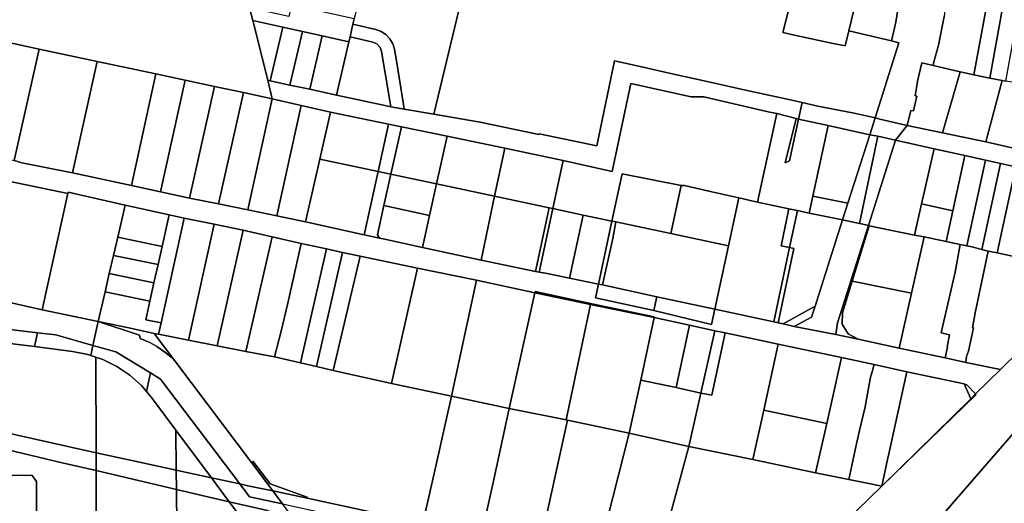
# Model space of a CAD drawing. Units: inches. Extents: x 7491506 to 7499711, y 5792080 to 5799556.
# Drawn here: x 7495301 to 7495680, y 5793379 to 5793566 of the extents above; entities that cross this region are included whole.
import ezdxf

# ---------------------------------------------------------------- set-up
doc = ezdxf.new("R2010")
doc.units = ezdxf.units.IN
doc.header["$MEASUREMENT"] = 0

msp = doc.modelspace()

# ---------------------------------------------------------------- linework, layer by layer
for points in [[(7495263.33, 5793630.27), (7495246.98, 5793568.55), (7495285.21, 5793559.12), (7495308.25, 5793554.17), (7495330.57, 5793549.38), (7495353.25, 5793544.63), (7495364.53, 5793542.21), (7495375.82, 5793539.78), (7495386.95, 5793537.4), (7495398.08, 5793535.01), (7495396.41, 5793542.15), (7495390.59, 5793565.27), (7495389.36, 5793570.15), (7495386.61, 5793581.11), (7495384.47, 5793589.58), (7495382.34, 5793598.05), (7495380.21, 5793606.51), (7495333.92, 5793617.28), (7495309.64, 5793622.46), (7495284.21, 5793628.15), (7495281.83, 5793628.64), (7495281.23, 5793626.84), (7495263.33, 5793630.27)], [(7495409.77, 5793599.93), (7495410.73, 5793593.65), (7495410.3, 5793591.82), (7495408.52, 5793584.22), (7495406.74, 5793576.64), (7495404.44, 5793566.8), (7495389.36, 5793570.15), (7495390.59, 5793565.27), (7495402.15, 5793562.7), (7495409.76, 5793561.01), (7495417.38, 5793559.32), (7495427.62, 5793557.03), (7495428.07, 5793558.95), (7495429.2, 5793563.81), (7495429.67, 5793565.8), (7495422.06, 5793567.49), (7495410.35, 5793570.1), (7495415.82, 5793593.46), (7495415.01, 5793598.76), (7495409.77, 5793599.93)], [(7495429.2, 5793563.81), (7495438.01, 5793561.75), (7495440.08, 5793561), (7495441.92, 5793559.79), (7495443.47, 5793558.13), (7495444.55, 5793556.22), (7495445.18, 5793554.11), (7495445.92, 5793549.62), (7495448.74, 5793532.78), (7495448.92, 5793531.05), (7495460.36, 5793529.03), (7495474.08, 5793586.37), (7495454.84, 5793590.29), (7495451.17, 5793590.94), (7495436.29, 5793594.03), (7495429.67, 5793565.8), (7495429.2, 5793563.81)], [(7495601.83, 5793587.74), (7495594.83, 5793560.59), (7495599.44, 5793559.59), (7495613.64, 5793556.53), (7495618.94, 5793555.5), (7495620.38, 5793561.18), (7495625.43, 5793582.58), (7495626.02, 5793585.08), (7495602.47, 5793590.22), (7495601.83, 5793587.74)], [(7495625.43, 5793582.58), (7495620.38, 5793561.18), (7495636.72, 5793557.32), (7495638.41, 5793564.57), (7495639.63, 5793571.91), (7495640.4, 5793579.31), (7495625.43, 5793582.58)], [(7495658, 5793575.57), (7495657.05, 5793566.7), (7495654.9, 5793555.65), (7495653, 5793548.81), (7495652.79, 5793547.86), (7495663.25, 5793545.41), (7495668.49, 5793544.25), (7495673.62, 5793572.06), (7495658, 5793575.57)], [(7495673.62, 5793572.06), (7495668.49, 5793544.25), (7495674.61, 5793542.99), (7495679.7, 5793570.74), (7495673.62, 5793572.06)], [(7495679.7, 5793570.74), (7495674.61, 5793542.99), (7495679.36, 5793542.02), (7495680.8, 5793541.8), (7495685.85, 5793569.4), (7495679.7, 5793570.74)], [(7495390.59, 5793565.27), (7495396.41, 5793542.15), (7495397.29, 5793541.96), (7495402.15, 5793562.7), (7495390.59, 5793565.27)], [(7495429.2, 5793563.81), (7495428.07, 5793558.95), (7495436.86, 5793556.88), (7495438.38, 5793556.21), (7495439.68, 5793554.82), (7495440.24, 5793553.28), (7495443.05, 5793536.51), (7495443.81, 5793531.96), (7495448.92, 5793531.05), (7495448.74, 5793532.78), (7495445.92, 5793549.62), (7495445.18, 5793554.11), (7495444.55, 5793556.22), (7495443.47, 5793558.13), (7495441.92, 5793559.79), (7495440.08, 5793561), (7495438.01, 5793561.75), (7495429.2, 5793563.81)], [(7495402.15, 5793562.7), (7495397.29, 5793541.96), (7495404.91, 5793540.32), (7495409.76, 5793561.01), (7495402.15, 5793562.7)], [(7495409.76, 5793561.01), (7495404.91, 5793540.32), (7495412.54, 5793538.67), (7495417.38, 5793559.32), (7495409.76, 5793561.01)], [(7495285.21, 5793559.12), (7495282.56, 5793546.76), (7495279.99, 5793534.7), (7495276.06, 5793516.35), (7495298.65, 5793511.2), (7495308.25, 5793554.17), (7495285.21, 5793559.12)], [(7495417.38, 5793559.32), (7495412.54, 5793538.67), (7495422.8, 5793536.46), (7495427.62, 5793557.03), (7495417.38, 5793559.32)], [(7495422.8, 5793536.46), (7495442.12, 5793532.26), (7495443.81, 5793531.96), (7495443.05, 5793536.51), (7495440.24, 5793553.28), (7495439.68, 5793554.82), (7495438.38, 5793556.21), (7495436.86, 5793556.88), (7495428.07, 5793558.95), (7495427.62, 5793557.03), (7495422.8, 5793536.46)], [(7495308.25, 5793554.17), (7495298.65, 5793511.2), (7495301.59, 5793510.34), (7495321.07, 5793506.4), (7495330.57, 5793549.38), (7495308.25, 5793554.17)], [(7495330.57, 5793549.38), (7495321.07, 5793506.4), (7495343.79, 5793501.53), (7495353.25, 5793544.63), (7495330.57, 5793549.38)], [(7495396.41, 5793542.15), (7495398.08, 5793535.01), (7495409.28, 5793532.46), (7495420.54, 5793529.89), (7495442.95, 5793525.24), (7495447.85, 5793524.24), (7495465.57, 5793520.6), (7495487.68, 5793515.92), (7495510.17, 5793511.18), (7495529.1, 5793506.97), (7495536.32, 5793540.9), (7495559.58, 5793535.71), (7495564.44, 5793535.71), (7495589.24, 5793530.01), (7495592.56, 5793529.28), (7495600.02, 5793527.42), (7495600.89, 5793527.2), (7495602.28, 5793533.57), (7495594.26, 5793535.36), (7495580.49, 5793538.3), (7495566.83, 5793541.46), (7495552.18, 5793544.7), (7495541.1, 5793547.21), (7495530.04, 5793549.71), (7495523.15, 5793516.82), (7495500.93, 5793521.45), (7495500.88, 5793521.21), (7495478.26, 5793526), (7495460.36, 5793529.03), (7495448.92, 5793531.05), (7495443.81, 5793531.96), (7495442.12, 5793532.26), (7495422.8, 5793536.46), (7495412.54, 5793538.67), (7495404.91, 5793540.32), (7495397.29, 5793541.96), (7495396.41, 5793542.15)], [(7495648.43, 5793548.88), (7495646.8, 5793541.88), (7495646.4, 5793539.19), (7495645.84, 5793536.11), (7495646.53, 5793535.99), (7495645.26, 5793530.39), (7495644.25, 5793530.55), (7495642.83, 5793524.7), (7495656.36, 5793521.94), (7495663.25, 5793545.41), (7495652.79, 5793547.86), (7495648.43, 5793548.88)], [(7495353.25, 5793544.63), (7495343.79, 5793501.53), (7495355, 5793499.13), (7495364.53, 5793542.21), (7495353.25, 5793544.63)], [(7495663.25, 5793545.41), (7495656.36, 5793521.94), (7495673.11, 5793518.43), (7495679.36, 5793542.02), (7495674.61, 5793542.99), (7495668.49, 5793544.25), (7495663.25, 5793545.41)], [(7495364.53, 5793542.21), (7495355, 5793499.13), (7495366.21, 5793496.74), (7495375.82, 5793539.78), (7495364.53, 5793542.21)], [(7495559.58, 5793535.71), (7495536.32, 5793540.9), (7495529.1, 5793506.97), (7495510.17, 5793511.18), (7495506.25, 5793492.68), (7495517.93, 5793490.19), (7495529.03, 5793487.83), (7495532.92, 5793506.12), (7495555.73, 5793501.56), (7495557.04, 5793501.59), (7495566.32, 5793499.4), (7495577.86, 5793496.8), (7495585.15, 5793495.14), (7495592.56, 5793529.28), (7495589.24, 5793530.01), (7495564.44, 5793535.71), (7495559.58, 5793535.71)], [(7495679.36, 5793542.02), (7495673.11, 5793518.43), (7495689.92, 5793514.56), (7495695.32, 5793538.73), (7495690.35, 5793540.32), (7495680.8, 5793541.8), (7495679.36, 5793542.02)], [(7495375.82, 5793539.78), (7495366.21, 5793496.74), (7495377.44, 5793494.44), (7495386.95, 5793537.4), (7495375.82, 5793539.78)], [(7495386.95, 5793537.4), (7495377.44, 5793494.44), (7495388.68, 5793492.14), (7495398.08, 5793535.01), (7495386.95, 5793537.4)], [(7495398.08, 5793535.01), (7495388.68, 5793492.14), (7495399.8, 5793489.84), (7495409.28, 5793532.46), (7495398.08, 5793535.01)], [(7495602.28, 5793533.57), (7495600.89, 5793527.2), (7495612.33, 5793524.73), (7495628.47, 5793521.14), (7495630.51, 5793527.61), (7495622.37, 5793529.42), (7495608.32, 5793532.22), (7495602.28, 5793533.57)], [(7495409.28, 5793532.46), (7495399.8, 5793489.84), (7495410.94, 5793487.54), (7495416.43, 5793511.75), (7495420.54, 5793529.89), (7495409.28, 5793532.46)], [(7495420.54, 5793529.89), (7495416.43, 5793511.75), (7495438.94, 5793506.98), (7495442.95, 5793525.24), (7495420.54, 5793529.89)], [(7495600.02, 5793527.42), (7495592.56, 5793529.28), (7495585.15, 5793495.14), (7495597.22, 5793492.62), (7495600.48, 5793491.87), (7495604.98, 5793490.84), (7495606.39, 5793497.51), (7495612.33, 5793524.73), (7495600.89, 5793527.2), (7495597.39, 5793511.07), (7495595.82, 5793510.34), (7495600.02, 5793527.42)], [(7495600.02, 5793527.42), (7495595.82, 5793510.34), (7495597.39, 5793511.07), (7495600.89, 5793527.2), (7495600.02, 5793527.42)], [(7495630.51, 5793527.61), (7495628.47, 5793521.14), (7495631.51, 5793520.58), (7495638.35, 5793519.08), (7495642.83, 5793524.7), (7495632.33, 5793527.21), (7495630.51, 5793527.61)], [(7495442.95, 5793525.24), (7495438.94, 5793506.98), (7495443.82, 5793505.94), (7495447.85, 5793524.24), (7495442.95, 5793525.24)], [(7495447.85, 5793524.24), (7495443.82, 5793505.94), (7495446.09, 5793505.45), (7495461.44, 5793502.2), (7495465.57, 5793520.6), (7495447.85, 5793524.24)], [(7495628.47, 5793521.14), (7495612.33, 5793524.73), (7495606.39, 5793497.51), (7495619.9, 5793494.74), (7495628.47, 5793521.14)], [(7495642.83, 5793524.7), (7495638.35, 5793519.08), (7495653.2, 5793515.74), (7495664.98, 5793513.1), (7495672.95, 5793511.31), (7495674.74, 5793510.91), (7495678.82, 5793510.03), (7495684.68, 5793508.75), (7495690.54, 5793507.48), (7495698.17, 5793505.82), (7495705.79, 5793504.17), (7495725.4, 5793499.92), (7495735.38, 5793497.76), (7495744.41, 5793495.81), (7495751.03, 5793501.72), (7495737.66, 5793504.46), (7495731.46, 5793505.73), (7495712.6, 5793509.57), (7495710.52, 5793510.02), (7495689.92, 5793514.56), (7495673.11, 5793518.43), (7495656.36, 5793521.94), (7495642.83, 5793524.7)], [(7495461.44, 5793502.2), (7495483.78, 5793497.45), (7495487.68, 5793515.92), (7495465.57, 5793520.6), (7495461.44, 5793502.2)], [(7495628.47, 5793521.14), (7495619.9, 5793494.74), (7495617.83, 5793488.37), (7495624.44, 5793486.91), (7495631.51, 5793520.58), (7495628.47, 5793521.14)], [(7495631.51, 5793520.58), (7495624.44, 5793486.91), (7495625.26, 5793486.84), (7495627.87, 5793486.09), (7495638.35, 5793519.08), (7495631.51, 5793520.58)], [(7495638.35, 5793519.08), (7495627.87, 5793486.09), (7495628.14, 5793486.04), (7495645.65, 5793482.47), (7495648.36, 5793494.46), (7495649.36, 5793498.86), (7495651.55, 5793508.5), (7495653.2, 5793515.74), (7495638.35, 5793519.08)], [(7495487.68, 5793515.92), (7495483.78, 5793497.45), (7495504.78, 5793492.99), (7495506.25, 5793492.68), (7495510.17, 5793511.18), (7495487.68, 5793515.92)], [(7495653.2, 5793515.74), (7495651.55, 5793508.5), (7495649.36, 5793498.86), (7495648.36, 5793494.46), (7495660.4, 5793491.74), (7495664.98, 5793513.1), (7495653.2, 5793515.74)], [(7495416.43, 5793511.75), (7495410.94, 5793487.54), (7495433.56, 5793482.56), (7495438.94, 5793506.98), (7495416.43, 5793511.75)], [(7495664.98, 5793513.1), (7495660.4, 5793491.74), (7495657.88, 5793479.94), (7495663.26, 5793478.82), (7495665.8, 5793478.29), (7495672.95, 5793511.31), (7495664.98, 5793513.1)], [(7495672.95, 5793511.31), (7495665.8, 5793478.29), (7495667.66, 5793477.9), (7495671.64, 5793476.88), (7495678.82, 5793510.03), (7495674.74, 5793510.91), (7495672.95, 5793511.31)], [(7495438.94, 5793506.98), (7495433.56, 5793482.56), (7495439.43, 5793481.3), (7495438.66, 5793482.48), (7495441.16, 5793493.81), (7495443.82, 5793505.94), (7495438.94, 5793506.98)], [(7495678.82, 5793510.03), (7495671.64, 5793476.88), (7495674.08, 5793476.26), (7495677.48, 5793475.54), (7495684.68, 5793508.75), (7495678.82, 5793510.03)], [(7495684.68, 5793508.75), (7495677.48, 5793475.54), (7495683.34, 5793474.3), (7495690.54, 5793507.48), (7495684.68, 5793508.75)], [(7495296.41, 5793503.21), (7495294.2, 5793491.3), (7495288.32, 5793465.68), (7495286.84, 5793458.84), (7495293.65, 5793457.22), (7495302.6, 5793455.11), (7495309.46, 5793453.59), (7495319.31, 5793498.46), (7495296.41, 5793503.21)], [(7495443.82, 5793505.94), (7495441.16, 5793493.81), (7495458.69, 5793489.95), (7495461.44, 5793502.2), (7495446.09, 5793505.45), (7495443.82, 5793505.94)], [(7495532.92, 5793506.12), (7495529.03, 5793487.83), (7495530.5, 5793487.52), (7495551.68, 5793483.03), (7495555.73, 5793501.56), (7495532.92, 5793506.12)], [(7495319.42, 5793498.99), (7495319.31, 5793498.46), (7495309.46, 5793453.59), (7495330.97, 5793449.05), (7495333.66, 5793460.58), (7495335.3, 5793467.61), (7495336.94, 5793474.63), (7495338.57, 5793481.62), (7495341.46, 5793493.99), (7495319.42, 5793498.99)], [(7495461.44, 5793502.2), (7495458.69, 5793489.95), (7495455.95, 5793477.69), (7495478.58, 5793472.83), (7495483.78, 5793497.45), (7495461.44, 5793502.2)], [(7495551.68, 5793483.03), (7495573.91, 5793478.31), (7495577.86, 5793496.8), (7495566.32, 5793499.4), (7495557.04, 5793501.59), (7495555.73, 5793501.56), (7495551.68, 5793483.03)], [(7495751.03, 5793501.72), (7495744.41, 5793495.81), (7495716.1, 5793467.43), (7495678.72, 5793430.65), (7495669.19, 5793421.16), (7495669.44, 5793420.9), (7495633, 5793385.62), (7495588.96, 5793342.68), (7495576.99, 5793328.64), (7495567.03, 5793316.46), (7495590.68, 5793296.07), (7495600.46, 5793309.91), (7495699.66, 5793424.42), (7495757.69, 5793491.39), (7495749.05, 5793495.41), (7495751.03, 5793501.72)], [(7495483.78, 5793497.45), (7495478.58, 5793472.83), (7495499.55, 5793468.39), (7495504.78, 5793492.99), (7495483.78, 5793497.45)], [(7495577.86, 5793496.8), (7495573.91, 5793478.31), (7495568.69, 5793453.86), (7495591.42, 5793448.99), (7495597.47, 5793477.64), (7495594.21, 5793478.29), (7495597.22, 5793492.62), (7495585.15, 5793495.14), (7495577.86, 5793496.8)], [(7495606.39, 5793497.51), (7495604.98, 5793490.84), (7495617.83, 5793488.37), (7495619.9, 5793494.74), (7495606.39, 5793497.51)], [(7495341.46, 5793493.99), (7495338.57, 5793481.62), (7495355.61, 5793478.04), (7495358.31, 5793490.22), (7495341.46, 5793493.99)], [(7495441.16, 5793493.81), (7495438.66, 5793482.48), (7495439.43, 5793481.3), (7495440.9, 5793480.98), (7495455.95, 5793477.69), (7495458.69, 5793489.95), (7495441.16, 5793493.81)], [(7495504.78, 5793492.99), (7495499.55, 5793468.39), (7495501.02, 5793468.08), (7495506.25, 5793492.68), (7495504.78, 5793492.99)], [(7495506.25, 5793492.68), (7495501.02, 5793468.08), (7495503.41, 5793467.75), (7495512.64, 5793465.85), (7495517.93, 5793490.19), (7495506.25, 5793492.68)], [(7495600.48, 5793491.87), (7495597.47, 5793477.64), (7495599.11, 5793477.32), (7495593.08, 5793448.63), (7495595.04, 5793448.23), (7495607.34, 5793455.07), (7495617.83, 5793488.37), (7495604.98, 5793490.84), (7495600.48, 5793491.87)], [(7495597.22, 5793492.62), (7495594.21, 5793478.29), (7495597.47, 5793477.64), (7495600.48, 5793491.87), (7495597.22, 5793492.62)], [(7495648.36, 5793494.46), (7495645.65, 5793482.47), (7495649.38, 5793481.71), (7495657.88, 5793479.94), (7495660.4, 5793491.74), (7495648.36, 5793494.46)], [(7495364.17, 5793488.92), (7495358.31, 5793490.22), (7495355.61, 5793478.04), (7495354.07, 5793471.05), (7495352.51, 5793464.03), (7495350.95, 5793456.98), (7495349.35, 5793449.76), (7495355.24, 5793448.58), (7495364.17, 5793488.92)], [(7495364.17, 5793488.92), (7495355.24, 5793448.58), (7495354.28, 5793444.27), (7495365.83, 5793441.96), (7495375.68, 5793486.6), (7495364.17, 5793488.92)], [(7495517.93, 5793490.19), (7495512.64, 5793465.85), (7495523.86, 5793463.53), (7495529.03, 5793487.83), (7495517.93, 5793490.19)], [(7495529.03, 5793487.83), (7495523.86, 5793463.53), (7495525.33, 5793463.23), (7495529.33, 5793481.19), (7495530.5, 5793487.52), (7495529.03, 5793487.83)], [(7495573.91, 5793478.31), (7495551.68, 5793483.03), (7495530.5, 5793487.52), (7495529.33, 5793481.19), (7495525.33, 5793463.23), (7495546.33, 5793458.64), (7495568.69, 5793453.86), (7495573.91, 5793478.31)], [(7495617.83, 5793488.37), (7495607.34, 5793455.07), (7495605.98, 5793450.75), (7495599.23, 5793447.15), (7495615.35, 5793444.07), (7495615.92, 5793448.6), (7495627.87, 5793486.09), (7495625.26, 5793486.84), (7495624.44, 5793486.91), (7495617.83, 5793488.37)], [(7495375.68, 5793486.6), (7495365.83, 5793441.96), (7495376.88, 5793439.76), (7495386.91, 5793484.35), (7495375.68, 5793486.6)], [(7495386.91, 5793484.35), (7495376.88, 5793439.76), (7495387.97, 5793437.6), (7495398.1, 5793481.8), (7495386.91, 5793484.35)], [(7495627.87, 5793486.09), (7495615.92, 5793448.6), (7495615.35, 5793444.07), (7495623.88, 5793442.26), (7495620.02, 5793444.3), (7495617.8, 5793448.05), (7495617.88, 5793452.41), (7495621.62, 5793464.67), (7495628.14, 5793486.04), (7495627.87, 5793486.09)], [(7495621.62, 5793464.67), (7495644.5, 5793460), (7495649.38, 5793481.71), (7495645.65, 5793482.47), (7495628.14, 5793486.04), (7495621.62, 5793464.67)], [(7495338.57, 5793481.62), (7495336.94, 5793474.63), (7495354.07, 5793471.05), (7495355.61, 5793478.04), (7495338.57, 5793481.62)], [(7495398.1, 5793481.8), (7495387.97, 5793437.6), (7495398.99, 5793435.46), (7495401.46, 5793444.86), (7495404.11, 5793456.22), (7495409.22, 5793479.26), (7495398.1, 5793481.8)], [(7495649.38, 5793481.71), (7495644.5, 5793460), (7495639.74, 5793438.87), (7495657.47, 5793435.06), (7495658.37, 5793439.26), (7495658.21, 5793439.3), (7495659.11, 5793444.01), (7495655.95, 5793444.72), (7495656.91, 5793449.21), (7495661.32, 5793468.19), (7495663.26, 5793478.82), (7495657.88, 5793479.94), (7495649.38, 5793481.71)], [(7495409.22, 5793479.26), (7495404.11, 5793456.22), (7495401.46, 5793444.86), (7495398.99, 5793435.46), (7495408.97, 5793433.14), (7495419.04, 5793477.1), (7495409.22, 5793479.26)], [(7495419.04, 5793477.1), (7495408.97, 5793433.14), (7495415.11, 5793431.72), (7495425.15, 5793475.76), (7495419.04, 5793477.1)], [(7495597.47, 5793477.64), (7495591.42, 5793448.99), (7495593.08, 5793448.63), (7495599.11, 5793477.32), (7495597.47, 5793477.64)], [(7495663.26, 5793478.82), (7495661.32, 5793468.19), (7495656.91, 5793449.21), (7495655.95, 5793444.72), (7495659.11, 5793444.01), (7495658.21, 5793439.3), (7495658.37, 5793439.26), (7495657.47, 5793435.06), (7495665.45, 5793433.35), (7495665.7, 5793435.61), (7495666.47, 5793437.67), (7495668.43, 5793446.62), (7495667.94, 5793446.71), (7495669.02, 5793452.46), (7495674.08, 5793476.26), (7495671.64, 5793476.88), (7495667.66, 5793477.9), (7495665.8, 5793478.29), (7495663.26, 5793478.82)], [(7495674.08, 5793476.26), (7495669.02, 5793452.46), (7495667.94, 5793446.71), (7495668.43, 5793446.62), (7495666.47, 5793437.67), (7495665.7, 5793435.61), (7495665.45, 5793433.35), (7495678.72, 5793430.65), (7495716.1, 5793467.43), (7495711.89, 5793468.31), (7495700.14, 5793470.77), (7495698.61, 5793471.09), (7495690.98, 5793472.69), (7495686.87, 5793473.55), (7495683.34, 5793474.3), (7495677.48, 5793475.54), (7495674.08, 5793476.26)], [(7495336.94, 5793474.63), (7495335.3, 5793467.61), (7495352.51, 5793464.03), (7495354.07, 5793471.05), (7495336.94, 5793474.63)], [(7495425.15, 5793475.76), (7495415.11, 5793431.72), (7495421.59, 5793430.22), (7495431.92, 5793474.28), (7495425.15, 5793475.76)], [(7495431.92, 5793474.28), (7495421.59, 5793430.22), (7495444.07, 5793425.23), (7495454.14, 5793469.69), (7495431.92, 5793474.28)], [(7495454.14, 5793469.69), (7495444.07, 5793425.23), (7495467.19, 5793420.26), (7495476.84, 5793465.03), (7495454.14, 5793469.69)], [(7495335.3, 5793467.61), (7495333.66, 5793460.58), (7495350.95, 5793456.98), (7495352.51, 5793464.03), (7495335.3, 5793467.61)], [(7495476.84, 5793465.03), (7495467.19, 5793420.26), (7495489.42, 5793415.51), (7495499.33, 5793460.21), (7495476.84, 5793465.03)], [(7495523.86, 5793463.53), (7495522.74, 5793458.26), (7495545.18, 5793453.38), (7495546.33, 5793458.64), (7495525.33, 5793463.23), (7495523.86, 5793463.53)], [(7495621.62, 5793464.67), (7495617.88, 5793452.41), (7495617.8, 5793448.05), (7495620.02, 5793444.3), (7495623.88, 5793442.26), (7495639.74, 5793438.87), (7495644.5, 5793460), (7495621.62, 5793464.67)], [(7495286.84, 5793458.84), (7495284.28, 5793447.54), (7495307.59, 5793444.76), (7495314.66, 5793443.91), (7495328.99, 5793439.89), (7495330.97, 5793449.05), (7495309.46, 5793453.59), (7495302.6, 5793455.11), (7495293.65, 5793457.22), (7495286.84, 5793458.84)], [(7495333.66, 5793460.58), (7495330.97, 5793449.05), (7495342.87, 5793446.62), (7495352.55, 5793444.52), (7495354.28, 5793444.27), (7495355.24, 5793448.58), (7495349.35, 5793449.76), (7495350.95, 5793456.98), (7495333.66, 5793460.58)], [(7495499.33, 5793460.21), (7495489.42, 5793415.51), (7495511.37, 5793411.14), (7495520.73, 5793455.71), (7495499.33, 5793460.21)], [(7495499.33, 5793460.21), (7495520.73, 5793455.71), (7495521.85, 5793455.47), (7495521.93, 5793455.84), (7495499.43, 5793460.68), (7495499.33, 5793460.21)], [(7495546.33, 5793458.64), (7495545.18, 5793453.38), (7495567.44, 5793447.99), (7495568.69, 5793453.86), (7495546.33, 5793458.64)], [(7495520.73, 5793455.71), (7495511.37, 5793411.14), (7495511.87, 5793411.04), (7495535.69, 5793406.04), (7495540.09, 5793426.52), (7495545.24, 5793450.64), (7495521.85, 5793455.47), (7495520.73, 5793455.71)], [(7495521.85, 5793455.47), (7495545.24, 5793450.64), (7495545.3, 5793450.92), (7495521.93, 5793455.84), (7495521.85, 5793455.47)], [(7495607.34, 5793455.07), (7495595.04, 5793448.23), (7495599.23, 5793447.15), (7495605.98, 5793450.75), (7495607.34, 5793455.07)], [(7495545.24, 5793450.64), (7495540.09, 5793426.52), (7495553.78, 5793423.59), (7495558.93, 5793447.71), (7495545.24, 5793450.64)], [(7495284.28, 5793447.54), (7495282.72, 5793440.67), (7495289.39, 5793441.33), (7495290.64, 5793441.46), (7495306.47, 5793439.45), (7495307.59, 5793444.76), (7495284.28, 5793447.54)], [(7495330.97, 5793449.05), (7495328.99, 5793439.89), (7495337.8, 5793437.42), (7495351.14, 5793429.3), (7495355.07, 5793426.9), (7495385.62, 5793386.43), (7495388.69, 5793385.76), (7495398.3, 5793383.75), (7495390.44, 5793394.19), (7495360.88, 5793433.45), (7495359.17, 5793435.38), (7495357.12, 5793437.05), (7495353.6, 5793439.41), (7495350.86, 5793440.96), (7495347.19, 5793442.52), (7495346.89, 5793443.88), (7495330.97, 5793449.05)], [(7495330.97, 5793449.05), (7495346.89, 5793443.88), (7495347.19, 5793442.52), (7495350.86, 5793440.96), (7495353.6, 5793439.41), (7495357.12, 5793437.05), (7495359.17, 5793435.38), (7495360.88, 5793433.45), (7495352.55, 5793444.52), (7495342.87, 5793446.62), (7495330.97, 5793449.05)], [(7495558.93, 5793447.71), (7495553.78, 5793423.59), (7495563.28, 5793421.43), (7495568.69, 5793445.5), (7495558.93, 5793447.71)], [(7495307.59, 5793444.76), (7495306.47, 5793439.45), (7495321.16, 5793437.57), (7495327.07, 5793436.41), (7495328.16, 5793436.04), (7495328.99, 5793439.89), (7495314.66, 5793443.91), (7495307.59, 5793444.76)], [(7495352.55, 5793444.52), (7495360.88, 5793433.45), (7495390.44, 5793394.19), (7495390.66, 5793395.26), (7495397.31, 5793386.5), (7495411.58, 5793381.37), (7495411.5, 5793380.98), (7495456.13, 5793371.34), (7495461.1, 5793393.28), (7495467.19, 5793420.26), (7495444.07, 5793425.23), (7495421.59, 5793430.22), (7495415.11, 5793431.72), (7495408.97, 5793433.14), (7495398.99, 5793435.46), (7495387.97, 5793437.6), (7495376.88, 5793439.76), (7495365.83, 5793441.96), (7495354.28, 5793444.27), (7495352.55, 5793444.52)], [(7495572.63, 5793444.78), (7495567.46, 5793420.66), (7495563.28, 5793421.43), (7495558.65, 5793400.9), (7495583.36, 5793395.87), (7495587.53, 5793414.92), (7495593.12, 5793440.39), (7495572.63, 5793444.78)], [(7495568.69, 5793445.5), (7495563.28, 5793421.43), (7495567.46, 5793420.66), (7495572.63, 5793444.78), (7495568.69, 5793445.5)], [(7495289.39, 5793441.33), (7495289.58, 5793407.64), (7495299.25, 5793405.34), (7495320.48, 5793400.64), (7495330.17, 5793398.51), (7495330.04, 5793435.4), (7495328.16, 5793436.04), (7495327.07, 5793436.41), (7495321.16, 5793437.57), (7495306.47, 5793439.45), (7495290.64, 5793441.46), (7495289.39, 5793441.33)], [(7495328.99, 5793439.89), (7495328.16, 5793436.04), (7495330.04, 5793435.4), (7495332.78, 5793434.47), (7495338.17, 5793431.78), (7495343.16, 5793428.4), (7495347.65, 5793424.39), (7495349.62, 5793422.08), (7495351.14, 5793429.3), (7495337.8, 5793437.42), (7495328.99, 5793439.89)], [(7495593.12, 5793440.39), (7495587.53, 5793414.92), (7495611.8, 5793409.76), (7495617.55, 5793435.18), (7495593.12, 5793440.39)], [(7495330.04, 5793435.4), (7495330.17, 5793398.51), (7495344.03, 5793395.48), (7495361.1, 5793391.79), (7495360.97, 5793407.19), (7495351.57, 5793419.81), (7495349.62, 5793422.08), (7495347.65, 5793424.39), (7495343.16, 5793428.4), (7495338.17, 5793431.78), (7495332.78, 5793434.47), (7495330.04, 5793435.4)], [(7495617.55, 5793435.18), (7495611.8, 5793409.76), (7495607.51, 5793390.73), (7495620.28, 5793388.21), (7495623.07, 5793400.72), (7495624.49, 5793407.06), (7495626.56, 5793416.24), (7495628.69, 5793427.68), (7495628.89, 5793428.45), (7495630.02, 5793432.47), (7495617.55, 5793435.18)], [(7495630.02, 5793432.47), (7495628.89, 5793428.45), (7495628.69, 5793427.68), (7495626.56, 5793416.24), (7495624.49, 5793407.06), (7495623.07, 5793400.72), (7495620.28, 5793388.21), (7495627.36, 5793386.75), (7495633, 5793385.62), (7495635.24, 5793395.86), (7495635.71, 5793398.03), (7495642.62, 5793429.75), (7495630.02, 5793432.47)], [(7495351.14, 5793429.3), (7495349.62, 5793422.08), (7495351.57, 5793419.81), (7495360.97, 5793407.19), (7495374.64, 5793388.83), (7495385.62, 5793386.43), (7495355.07, 5793426.9), (7495351.14, 5793429.3)], [(7495642.62, 5793429.75), (7495635.71, 5793398.03), (7495635.24, 5793395.86), (7495633, 5793385.62), (7495667.37, 5793419.34), (7495664.74, 5793425.02), (7495654.32, 5793427.24), (7495642.62, 5793429.75)], [(7495540.09, 5793426.52), (7495535.69, 5793406.04), (7495558.65, 5793400.9), (7495563.28, 5793421.43), (7495553.78, 5793423.59), (7495540.09, 5793426.52)], [(7495664.74, 5793425.02), (7495667.37, 5793419.34), (7495669.19, 5793421.16), (7495665.87, 5793424.56), (7495664.74, 5793425.02)], [(7495467.19, 5793420.26), (7495461.1, 5793393.28), (7495456.13, 5793371.34), (7495478.63, 5793366.2), (7495483.44, 5793388.18), (7495489.42, 5793415.51), (7495467.19, 5793420.26)], [(7495669.19, 5793421.16), (7495667.37, 5793419.34), (7495633, 5793385.62), (7495669.44, 5793420.9), (7495669.19, 5793421.16)], [(7495489.42, 5793415.51), (7495483.44, 5793388.18), (7495478.63, 5793366.2), (7495500.91, 5793361.36), (7495511.87, 5793411.04), (7495511.37, 5793411.14), (7495489.42, 5793415.51)], [(7495587.53, 5793414.92), (7495583.36, 5793395.87), (7495607.51, 5793390.73), (7495611.8, 5793409.76), (7495587.53, 5793414.92)], [(7495511.87, 5793411.04), (7495500.91, 5793361.36), (7495505.26, 5793360.42), (7495505.31, 5793360.63), (7495523.16, 5793356.88), (7495535.69, 5793406.04), (7495511.87, 5793411.04)], [(7495266.12, 5793406.79), (7495266.6, 5793360.31), (7495266.68, 5793352.22), (7495246.7, 5793352.38), (7495246.71, 5793265.51), (7495256.53, 5793252.87), (7495256.42, 5793166.76), (7495262.48, 5793166.94), (7495262.56, 5793250.29), (7495308.21, 5793250.68), (7495362.51, 5793251.15), (7495361.85, 5793308.74), (7495355.63, 5793317.69), (7495330.47, 5793318.44), (7495307.18, 5793319.14), (7495307.17, 5793351.98), (7495307.17, 5793387.41), (7495305.61, 5793389.68), (7495289.68, 5793389.94), (7495289.62, 5793401.19), (7495266.12, 5793406.79)], [(7495289.58, 5793407.64), (7495289.62, 5793401.19), (7495317.15, 5793394.61), (7495330.2, 5793391.58), (7495330.17, 5793398.51), (7495320.48, 5793400.64), (7495299.25, 5793405.34), (7495289.58, 5793407.64)], [(7495360.97, 5793407.19), (7495361.1, 5793391.79), (7495366.39, 5793390.64), (7495374.64, 5793388.83), (7495360.97, 5793407.19)], [(7495535.69, 5793406.04), (7495523.16, 5793356.88), (7495545.38, 5793352.08), (7495558.65, 5793400.9), (7495535.69, 5793406.04)], [(7495289.62, 5793401.19), (7495289.68, 5793389.94), (7495305.61, 5793389.68), (7495307.17, 5793387.41), (7495307.17, 5793351.98), (7495307.18, 5793319.14), (7495330.47, 5793318.44), (7495330.36, 5793347.23), (7495330.2, 5793391.58), (7495317.15, 5793394.61), (7495289.62, 5793401.19)], [(7495558.65, 5793400.9), (7495545.38, 5793352.08), (7495588.96, 5793342.68), (7495633, 5793385.62), (7495627.36, 5793386.75), (7495620.28, 5793388.21), (7495607.51, 5793390.73), (7495583.36, 5793395.87), (7495558.65, 5793400.9)], [(7495330.17, 5793398.51), (7495330.2, 5793391.58), (7495361.16, 5793384.36), (7495361.1, 5793391.79), (7495344.03, 5793395.48), (7495330.17, 5793398.51)], [(7495390.66, 5793395.26), (7495390.44, 5793394.19), (7495398.3, 5793383.75), (7495411.5, 5793380.98), (7495411.58, 5793381.37), (7495397.31, 5793386.5), (7495390.66, 5793395.26)], [(7495330.2, 5793391.58), (7495330.36, 5793347.23), (7495330.47, 5793318.44), (7495355.63, 5793317.69), (7495361.85, 5793308.74), (7495361.75, 5793317.94), (7495361.55, 5793340.83), (7495361.16, 5793384.36), (7495330.2, 5793391.58)], [(7495361.1, 5793391.79), (7495361.16, 5793384.36), (7495381.51, 5793379.61), (7495374.64, 5793388.83), (7495366.39, 5793390.64), (7495361.1, 5793391.79)], [(7495374.64, 5793388.83), (7495381.51, 5793379.61), (7495396.2, 5793376.19), (7495405.64, 5793374.02), (7495402.08, 5793378.73), (7495389.33, 5793381.52), (7495385.62, 5793386.43), (7495374.64, 5793388.83)], [(7495385.62, 5793386.43), (7495389.33, 5793381.52), (7495402.08, 5793378.73), (7495398.3, 5793383.75), (7495388.69, 5793385.76), (7495385.62, 5793386.43)], [(7495361.16, 5793384.36), (7495361.55, 5793340.83), (7495361.75, 5793317.94), (7495361.85, 5793308.74), (7495362.51, 5793251.15), (7495379.55, 5793251.29), (7495392.26, 5793251.4), (7495392.13, 5793356.6), (7495392.12, 5793365.41), (7495390.51, 5793367.53), (7495381.51, 5793379.61), (7495361.16, 5793384.36)], [(7495402.08, 5793378.73), (7495526.45, 5793351.44), (7495531.56, 5793347.03), (7495549.84, 5793343.77), (7495565.19, 5793338.64), (7495571.65, 5793333.78), (7495575.52, 5793330.21), (7495588.96, 5793342.68), (7495545.38, 5793352.08), (7495523.16, 5793356.88), (7495505.31, 5793360.63), (7495505.26, 5793360.42), (7495500.91, 5793361.36), (7495478.63, 5793366.2), (7495456.13, 5793371.34), (7495411.5, 5793380.98), (7495398.3, 5793383.75), (7495402.08, 5793378.73)], [(7495381.51, 5793379.61), (7495390.51, 5793367.53), (7495392.12, 5793365.41), (7495393.57, 5793363.51), (7495396.2, 5793376.19), (7495381.51, 5793379.61)]]:
    msp.add_lwpolyline(points, close=True)
for points in [[(7495474.08, 5793586.37), (7495460.36, 5793529.03), (7495478.26, 5793526), (7495500.88, 5793521.21), (7495500.93, 5793521.45), (7495523.15, 5793516.82), (7495530.04, 5793549.71), (7495541.1, 5793547.21), (7495552.18, 5793544.7), (7495566.83, 5793541.46), (7495580.49, 5793538.3), (7495594.26, 5793535.36), (7495602.28, 5793533.57), (7495608.32, 5793532.22), (7495622.37, 5793529.42), (7495630.51, 5793527.61), (7495639.64, 5793556.63), (7495636.72, 5793557.32), (7495620.38, 5793561.18), (7495618.94, 5793555.5), (7495613.64, 5793556.53), (7495599.44, 5793559.59), (7495594.83, 5793560.59), (7495601.83, 5793587.74)], [(7495639.63, 5793571.91), (7495638.41, 5793564.57), (7495636.72, 5793557.32), (7495639.64, 5793556.63), (7495630.51, 5793527.61), (7495632.33, 5793527.21), (7495642.83, 5793524.7), (7495644.25, 5793530.55), (7495645.26, 5793530.39), (7495646.53, 5793535.99), (7495645.84, 5793536.11), (7495646.4, 5793539.19), (7495646.8, 5793541.88), (7495648.43, 5793548.88), (7495652.79, 5793547.86), (7495653, 5793548.81), (7495654.9, 5793555.65), (7495657.05, 5793566.7)], [(7495296.41, 5793503.21), (7495319.31, 5793498.46), (7495319.42, 5793498.99), (7495341.46, 5793493.99), (7495358.31, 5793490.22), (7495364.17, 5793488.92), (7495375.68, 5793486.6), (7495386.91, 5793484.35), (7495398.1, 5793481.8), (7495409.22, 5793479.26), (7495419.04, 5793477.1), (7495425.15, 5793475.76), (7495431.92, 5793474.28), (7495454.14, 5793469.69), (7495476.84, 5793465.03), (7495499.33, 5793460.21), (7495499.43, 5793460.68), (7495521.93, 5793455.84), (7495545.3, 5793450.92), (7495545.24, 5793450.64), (7495558.93, 5793447.71), (7495568.69, 5793445.5), (7495572.63, 5793444.78), (7495593.12, 5793440.39), (7495617.55, 5793435.18), (7495630.02, 5793432.47), (7495642.62, 5793429.75), (7495654.32, 5793427.24), (7495664.74, 5793425.02), (7495665.87, 5793424.56), (7495669.19, 5793421.16), (7495678.72, 5793430.65), (7495665.45, 5793433.35), (7495657.47, 5793435.06), (7495639.74, 5793438.87), (7495623.88, 5793442.26), (7495615.35, 5793444.07), (7495599.23, 5793447.15), (7495595.04, 5793448.23), (7495593.08, 5793448.63), (7495591.42, 5793448.99), (7495568.69, 5793453.86), (7495567.44, 5793447.99), (7495545.18, 5793453.38), (7495522.74, 5793458.26), (7495523.86, 5793463.53), (7495512.64, 5793465.85), (7495503.41, 5793467.75), (7495501.02, 5793468.08), (7495499.55, 5793468.39), (7495478.58, 5793472.83), (7495455.95, 5793477.69), (7495440.9, 5793480.98), (7495439.43, 5793481.3), (7495433.56, 5793482.56), (7495410.94, 5793487.54), (7495399.8, 5793489.84), (7495388.68, 5793492.14), (7495377.44, 5793494.44), (7495366.21, 5793496.74), (7495355, 5793499.13), (7495343.79, 5793501.53), (7495321.07, 5793506.4), (7495301.59, 5793510.34), (7495298.65, 5793511.2)], [(7495690.78, 5793377.51), (7495714.17, 5793404.51), (7495775.35, 5793475.11), (7495772.73, 5793484.4), (7495757.69, 5793491.39), (7495757.69, 5793491.39), (7495699.66, 5793424.42), (7495600.46, 5793309.91)]]:
    msp.add_lwpolyline(points)

doc.saveas('drawing.dxf')
